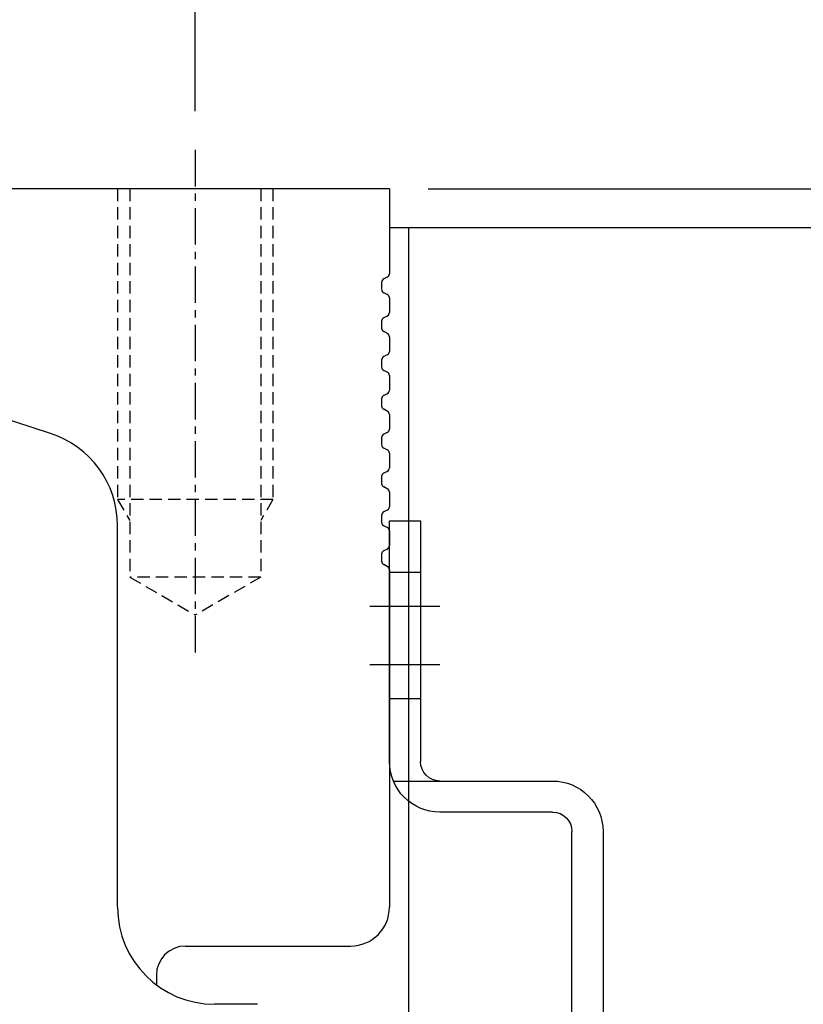
# Model space of a CAD drawing. Units: millimetres. Extents: x -65 to 61479, y -1582 to 14265.
# Drawn here: x 17085 to 17125, y 1823 to 1874 of the extents above; entities that cross this region are included whole.
import ezdxf

# ---------------------------------------------------------------- set-up
doc = ezdxf.new("R2010")
doc.units = ezdxf.units.MM
for name, pattern in [('CENTER', [2, 1.25, -0.25, 0.25, -0.25]), ('CENTER2', [28.575, 19.05, -3.175, 3.175, -3.175]), ('HIDDEN', [9.525, 6.35, -3.175])]:
    doc.linetypes.add(name, pattern=pattern)
doc.styles.get("Standard").update_dxf_attribs({"font": 'txt', "bigfont": 'whgtxt.shx'})
doc.dimstyles.new('사본 ISO-25$0', dxfattribs={"dimtxt": 4, "dimasz": 3, "dimexe": 1.25, "dimexo": 0.625, "dimtad": 1, "dimdsep": 46, "dimtxsty": 'Standard', "dimcen": 2.5, "dimclrd": 5, "dimclre": 5, "dimclrt": 2, "dimadec": 0, "dimazin": 0, "dimtfac": 1, "dimtmove": 0, "dimatfit": 3, "dimfxl": 0, "dimarcsym": 0})

# ---------------------------------------------------------------- blocks, each defined once
blk = doc.blocks.new('*D100')
at = {"color": 5, "lineweight": -2, "ltscale": 6}
for p, q in [((16953.923, 1868.977), (16953.923, 2119.447)), ((17093.923, 1868.977), (17093.923, 2119.447)), ((17083.923, 2117.447), (16963.923, 2117.447))]:
    blk.add_line(p, q, dxfattribs=at)
at = {"color": 5, "ltscale": 6}
for points in [[(16963.923, 2119.113), (16963.923, 2115.78), (16953.923, 2117.447)], [(17083.923, 2119.113), (17083.923, 2115.78), (17093.923, 2117.447)]]:
    blk.add_solid(points, dxfattribs=at)
at = {"layer": 'Defpoints', "color": 0, "ltscale": 6}
for p in [(16953.923, 2117.447), (16953.923, 1866.977), (17093.923, 1866.977)]:
    blk.add_point(p, dxfattribs=at)
at = {"color": 2, "ltscale": 6, "insert": (17023.923, 2137.447), "char_height": 20, "attachment_point": 5}
blk.add_mtext('140', dxfattribs=at)
blk = doc.blocks.new('*D362')
at = {"color": 5, "lineweight": -2, "ltscale": 6}
for p, q in [((17105.923, 1864.977), (17255.471, 1864.977)), ((17253.471, 1766.977), (17253.471, 1854.977)), ((17090.923, 1756.977), (17255.471, 1756.977))]:
    blk.add_line(p, q, dxfattribs=at)
at = {"color": 5, "ltscale": 6}
for points in [[(17251.804, 1854.977), (17255.138, 1854.977), (17253.471, 1864.977)], [(17251.804, 1766.977), (17255.138, 1766.977), (17253.471, 1756.977)]]:
    blk.add_solid(points, dxfattribs=at)
at = {"layer": 'Defpoints', "color": 0, "ltscale": 6}
for p in [(17103.923, 1864.977), (17253.471, 1864.977), (17088.923, 1756.977)]:
    blk.add_point(p, dxfattribs=at)
at = {"color": 2, "ltscale": 6, "insert": (17233.471, 1810.977), "char_height": 20, "attachment_point": 5, "rotation": 90}
blk.add_mtext('108', dxfattribs=at)
blk = doc.blocks.new('A$C53916336')
at = {"color": 3}
for p, q in [((11, 46), (9.4, 46)), ((9.4, 46), (9.4, 33.6)), ((11, 33.6), (11, 46)), ((11, 43.35), (9.4, 43.35)), ((11, 36.85), (9.4, 36.85)), ((10.8, 32.6), (2.6, 32.6)), ((2.6, 31), (8.4, 31)), ((0, 30), (0, 0)), ((1.6, 0), (1.6, 30)), ((0, 0), (1.6, 0))]:
    blk.add_line(p, q, dxfattribs=at)
at = {"color": 1, "linetype": 'CENTER2'}
for p, q in [((12, 41.6), (8.4, 41.6)), ((12, 38.6), (8.4, 38.6))]:
    blk.add_line(p, q, dxfattribs=at)
at = {"color": 3}
for centre, radius, start, end in [((8.4, 33.6), 1, 270, 0), ((8.4, 33.6), 2.6, 270, 0), ((2.6, 30), 2.6, 90, 180), ((2.6, 30), 1, 90, 180)]:
    blk.add_arc(centre, radius, start, end, dxfattribs=at)

msp = doc.modelspace()

# ---------------------------------------------------------------- linework, layer by layer
at = {"color": 1, "linetype": 'CENTER', "ltscale": 1.5}
msp.add_line((17093.923, 1866.977), (17093.923, 1841.028), dxfattribs=at)
at = {"color": 7}
for p, q in [((17103.923, 1864.977), (17083.923, 1864.977)), ((17104.923, 1758.977), (17104.923, 1862.977)), ((17086.468, 1852.377), (17057.073, 1861.928))]:
    msp.add_line(p, q, dxfattribs=at)
at = {"color": 2, "linetype": 'HIDDEN', "ltscale": 0.1}
for p, q in [((17089.923, 1864.977), (17089.923, 1848.977)), ((17090.548, 1864.977), (17090.548, 1844.977)), ((17097.298, 1864.977), (17097.298, 1844.977)), ((17097.923, 1864.977), (17097.923, 1848.977)), ((17097.923, 1848.977), (17089.923, 1848.977)), ((17089.923, 1848.977), (17090.548, 1847.894)), ((17097.923, 1848.977), (17097.298, 1847.894)), ((17097.298, 1844.977), (17090.548, 1844.977)), ((17090.548, 1844.977), (17093.923, 1843.028)), ((17097.298, 1844.977), (17093.923, 1843.028))]:
    msp.add_line(p, q, dxfattribs=at)
at = {"color": 7, "ltscale": 0.109409}
msp.add_line((17103.923, 1864.977), (17103.923, 1860.6), dxfattribs=at)
msp.add_line((17103.923, 1862.977), (17164.923, 1862.977))
at = {"color": 7, "ltscale": 0.00882}
for p, q in [((17103.523, 1860.153), (17103.523, 1859.8)), ((17103.523, 1858.153), (17103.523, 1857.8)), ((17103.523, 1856.153), (17103.523, 1855.8)), ((17103.523, 1854.153), (17103.523, 1853.8)), ((17103.523, 1852.153), (17103.523, 1851.8)), ((17103.523, 1850.153), (17103.523, 1849.8)), ((17103.523, 1848.153), (17103.523, 1847.8)), ((17103.523, 1846.153), (17103.523, 1845.8))]:
    msp.add_line(p, q, dxfattribs=at)
at = {"color": 7, "ltscale": 0.005}
for p, q in [((17103.812, 1860.421), (17103.633, 1860.332)), ((17103.812, 1859.532), (17103.633, 1859.622)), ((17103.812, 1858.421), (17103.633, 1858.332)), ((17103.812, 1857.532), (17103.633, 1857.622)), ((17103.812, 1856.421), (17103.633, 1856.332)), ((17103.812, 1855.532), (17103.633, 1855.622)), ((17103.812, 1854.421), (17103.633, 1854.332)), ((17103.812, 1853.532), (17103.633, 1853.622)), ((17103.812, 1852.421), (17103.633, 1852.332)), ((17103.812, 1851.532), (17103.633, 1851.622)), ((17103.812, 1850.421), (17103.633, 1850.332)), ((17103.812, 1849.532), (17103.633, 1849.622)), ((17103.812, 1848.421), (17103.633, 1848.332)), ((17103.812, 1847.532), (17103.633, 1847.622)), ((17103.812, 1846.421), (17103.633, 1846.332)), ((17103.812, 1845.532), (17103.633, 1845.622))]:
    msp.add_line(p, q, dxfattribs=at)
at = {"color": 7, "ltscale": 0.018817}
for p, q in [((17103.923, 1859.353), (17103.923, 1858.6)), ((17103.923, 1857.353), (17103.923, 1856.6)), ((17103.923, 1855.353), (17103.923, 1854.6)), ((17103.923, 1853.353), (17103.923, 1852.6)), ((17103.923, 1851.353), (17103.923, 1850.6)), ((17103.923, 1849.353), (17103.923, 1848.6)), ((17103.923, 1847.353), (17103.923, 1846.6))]:
    msp.add_line(p, q, dxfattribs=at)
at = {"color": 7, "ltscale": 0.416122}
msp.add_line((17089.923, 1827.977), (17089.923, 1847.622), dxfattribs=at)
at = {"color": 7, "ltscale": 0.434409}
msp.add_line((17103.923, 1845.353), (17103.923, 1827.977), dxfattribs=at)
at = {"color": 7, "ltscale": 0.2125}
msp.add_line((17093.423, 1825.977), (17101.923, 1825.977), dxfattribs=at)
at = {"color": 7, "ltscale": 0.012491}
msp.add_line((17091.923, 1824.477), (17091.923, 1823.977), dxfattribs=at)
at = {"color": 7, "ltscale": 0.055}
msp.add_line((17097.123, 1822.977), (17094.923, 1822.977), dxfattribs=at)
at = {"color": 7}
for centre, radius, start, end in [((17103.723, 1860.6), 0.2, 296.565, 360), ((17103.723, 1860.153), 0.2, 116.5651, 180), ((17103.723, 1859.8), 0.2, 180, 243.4349), ((17103.723, 1859.353), 0.2, 360, 63.4349), ((17103.723, 1858.6), 0.2, 296.565, 360), ((17103.723, 1858.153), 0.2, 116.5651, 180), ((17103.723, 1857.8), 0.2, 180, 243.4349), ((17103.723, 1857.353), 0.2, 360, 63.4349), ((17103.723, 1856.6), 0.2, 296.565, 360), ((17103.723, 1856.153), 0.2, 116.5651, 180), ((17103.723, 1855.8), 0.2, 180, 243.4349), ((17103.723, 1855.353), 0.2, 360, 63.4349), ((17103.723, 1854.6), 0.2, 296.565, 360), ((17103.723, 1854.153), 0.2, 116.5651, 180), ((17103.723, 1853.8), 0.2, 180, 243.4349), ((17103.723, 1853.353), 0.2, 360, 63.4349), ((17084.923, 1847.622), 5, 360, 72), ((17103.723, 1852.6), 0.2, 296.565, 360), ((17103.723, 1852.153), 0.2, 116.5651, 180), ((17103.723, 1851.8), 0.2, 180, 243.4349), ((17103.723, 1851.353), 0.2, 360, 63.4349), ((17103.723, 1850.153), 0.2, 116.5651, 180), ((17103.723, 1850.6), 0.2, 296.565, 360), ((17103.723, 1849.8), 0.2, 180, 243.4349), ((17103.723, 1849.353), 0.2, 360, 63.4349), ((17103.723, 1848.153), 0.2, 116.5651, 180), ((17103.723, 1848.6), 0.2, 296.565, 360), ((17103.723, 1847.8), 0.2, 180, 243.4349), ((17103.723, 1847.353), 0.2, 360, 63.4349), ((17103.723, 1846.153), 0.2, 116.5651, 180), ((17103.723, 1846.6), 0.2, 296.565, 360), ((17103.723, 1845.8), 0.2, 180, 243.4349), ((17103.723, 1845.353), 0.2, 360, 63.4349), ((17094.923, 1827.977), 5, 180, 270), ((17101.923, 1827.977), 2, 270, 360), ((17093.423, 1824.477), 1.5, 90, 180)]:
    msp.add_arc(centre, radius, start, end, dxfattribs=at)

# ---------------------------------------------------------------- block references
at = {"xscale": -1}
msp.add_blockref('A$C53916336', (17114.923, 1801.877), dxfattribs=at)

# ---------------------------------------------------------------- dimensions: what is measured, and where the dimension line sits
at = {"ltscale": 6}
for base, p1, p2, angle, picture, middle in [((16953.923, 2117.447), (17093.923, 1866.977), (16953.923, 1866.977), 180, '*D100', (17023.923, 2137.447)), ((17253.471, 1864.977), (17088.923, 1756.977), (17103.923, 1864.977), 90, '*D362', (17233.471, 1810.977))]:
    dim = msp.add_linear_dim(base=base, p1=p1, p2=p2, angle=angle, dimstyle='사본 ISO-25$0', override={"dimscale": 20, "dimtxt": 1, "dimasz": 0.5, "dimexe": 0.1, "dimexo": 0.1, "dimgap": 0.5, "dimcen": 5, "dimtix": 1, "dimtmove": 1, "dimfxl": 1.135, "dimarcsym": 1}, dxfattribs=at)
    dim.commit()
    dim.dimension.update_dxf_attribs({"geometry": picture, "text_midpoint": middle})

doc.saveas('drawing.dxf')
